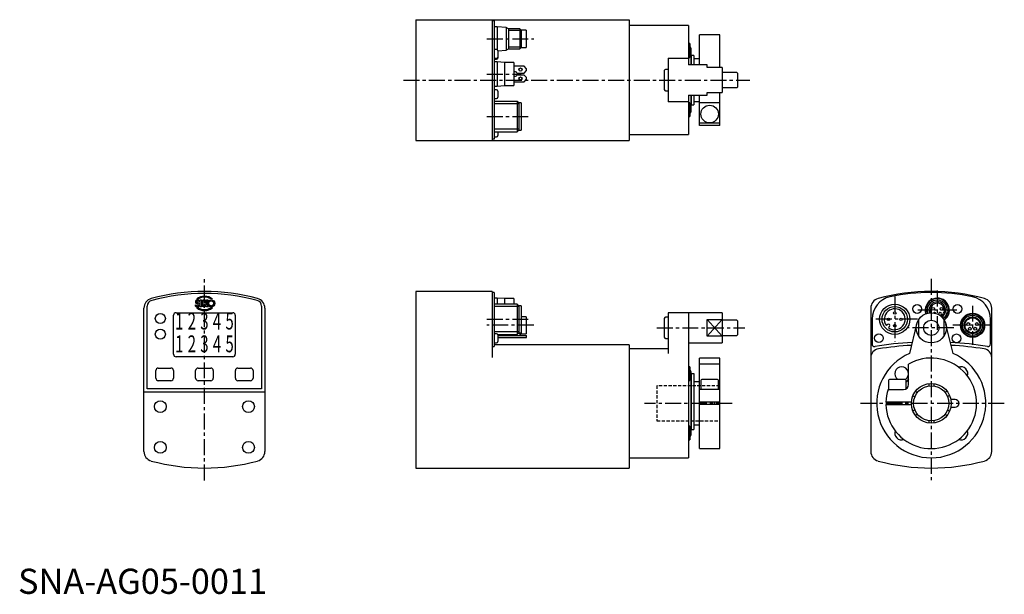
# Model space of a CAD drawing. Units: millimetres. Extents: x 1 to 392, y 0 to 228.
import ezdxf
from ezdxf.enums import TextEntityAlignment as Align

# ---------------------------------------------------------------- set-up
doc = ezdxf.new("R2010")
doc.units = ezdxf.units.MM
doc.linetypes.add('CENTER', pattern=[10.16, 6.35, -1.27, 1.27, -1.27])
doc.linetypes.add('HIDDEN', pattern=[1.905, 1.27, -0.635])
for name, color, linetype in [('1', 1, 'CENTER'), ('2', 2, 'HIDDEN'), ('3', 3, 'Continuous')]:
    doc.layers.add(name, color=color, linetype=linetype)
doc.styles.add('SIM065', font='SIMPLEX', dxfattribs={"width": 0.65})
doc.styles.add('Standard1', font='arial.ttf')

msp = doc.modelspace()

# ---------------------------------------------------------------- linework, layer by layer
for p, q in [((158, 228.13), (158, 180.13)), ((158, 228.13), (242.7, 228.13)), ((188.3, 228.13), (188.3, 180.13)), ((189.1, 227.63), (188.3, 227.63)), ((189.1, 227.63), (189.1, 180.63)), ((242.7, 228.13), (242.7, 180.13)), ((190.3, 225.33), (189.1, 225.33)), ((193.84, 225.08), (190.3, 225.33)), ((190.3, 225.33), (190.3, 216.18)), ((194.8, 224.53), (193.84, 225.08)), ((193.84, 225.08), (193.84, 215.97)), ((199.2, 224.53), (194.8, 224.53)), ((194.8, 224.53), (194.8, 216.53)), ((199.8, 223.93), (199.2, 224.53)), ((199.2, 224.53), (199.2, 216.53)), ((201.8, 223.93), (199.8, 223.93)), ((199.8, 223.93), (199.8, 217.13)), ((201.8, 223.93), (201.8, 217.13)), ((266.2, 225.77), (242.7, 225.77)), ((266.2, 225.77), (266.2, 210.13)), ((278.6, 222.13), (270.6, 222.13)), ((270.6, 210.13), (270.6, 222.13)), ((278.6, 209.13), (278.6, 222.13)), ((190, 216.28), (189.1, 216.28)), ((190.5, 215.74), (193.84, 215.97)), ((190.5, 215.78), (190.5, 212.88)), ((193.84, 215.97), (194.8, 216.53)), ((194.8, 216.53), (199.2, 216.53)), ((199.2, 216.53), (199.8, 217.13)), ((199.8, 217.13), (201.8, 217.13)), ((266.7, 218.65), (266.2, 218.65)), ((266.7, 218.65), (266.7, 213.15)), ((266.9, 217.13), (266.7, 217.13)), ((267.2, 216.83), (267.2, 210.13)), ((189.1, 212.78), (190, 212.78)), ((189.1, 212.38), (190, 212.38)), ((190.3, 211.33), (189.1, 211.33)), ((193.16, 211.13), (190.3, 211.33)), ((190.3, 211.33), (190.3, 201.73)), ((196.8, 211.13), (193.16, 211.13)), ((193.16, 211.13), (193.16, 201.93)), ((196.8, 211.13), (196.8, 201.93)), ((258.2, 212.83), (266.2, 212.83)), ((258.2, 212.83), (258.2, 195.43)), ((266.2, 213.15), (266.7, 213.15)), ((267.3, 212.63), (267.2, 212.63)), ((268.3, 213.92), (267.3, 213.92)), ((267.3, 213.92), (267.3, 210.13)), ((268.3, 213.92), (268.3, 210.13)), ((270.6, 212.63), (268.3, 212.63)), ((200.9, 209.63), (196.8, 209.63)), ((201.9, 208.63), (200.9, 209.63)), ((200.9, 206.93), (201.9, 207.93)), ((201.9, 207.93), (201.9, 208.63)), ((256.6, 207.88), (256.6, 200.38)), ((258.2, 208.38), (257.1, 208.38)), ((273.6, 210.13), (266.2, 210.13)), ((273.6, 209.13), (273.6, 210.13)), ((279.6, 209.13), (273.6, 209.13)), ((279.6, 209.13), (279.6, 199.13)), ((196.8, 203.43), (200.9, 203.43)), ((198.11, 206.93), (200.9, 206.93)), ((200.9, 206.13), (198.11, 206.13)), ((201.9, 205.13), (200.9, 206.13)), ((200.9, 203.43), (201.9, 204.43)), ((201.9, 204.43), (201.9, 205.13)), ((285.4, 207.13), (279.7, 207.13)), ((285.6, 206.93), (285.6, 201.33)), ((189.1, 201.73), (190.3, 201.73)), ((190, 200.28), (189.1, 200.28)), ((190.3, 201.73), (193.16, 201.93)), ((190.5, 199.78), (190.5, 197.28)), ((193.16, 201.93), (196.8, 201.93)), ((257.1, 199.88), (258.2, 199.88)), ((279.7, 201.13), (285.4, 201.13)), ((189.1, 196.78), (190, 196.78)), ((198.2, 195.63), (189.1, 195.63)), ((198.8, 195.03), (198.2, 195.63)), ((198.2, 195.63), (198.2, 183.63)), ((266.2, 198.13), (273.6, 198.13)), ((266.2, 198.13), (266.2, 182.48)), ((267.2, 198.13), (267.2, 191.43)), ((267.2, 195.63), (267.3, 195.63)), ((267.3, 198.13), (267.3, 194.34)), ((268.3, 198.13), (268.3, 194.34)), ((268.3, 195.63), (270.6, 195.63)), ((270.6, 186.13), (270.6, 198.13)), ((273.6, 199.13), (279.6, 199.13)), ((273.6, 198.13), (273.6, 199.13)), ((278.6, 186.13), (278.6, 199.13)), ((199.8, 195.03), (198.8, 195.03)), ((198.8, 195.03), (198.8, 184.23)), ((199.8, 195.03), (199.8, 184.23)), ((266.2, 195.43), (258.2, 195.43)), ((266.7, 195.11), (266.2, 195.11)), ((266.7, 195.11), (266.7, 189.61)), ((267.3, 194.34), (268.3, 194.34)), ((278.6, 195.13), (270.6, 195.13)), ((266.2, 189.61), (266.7, 189.61)), ((266.7, 191.13), (266.9, 191.13)), ((198.2, 183.63), (198.8, 184.23)), ((198.8, 184.23), (199.8, 184.23)), ((278.6, 186.99), (270.6, 186.99)), ((278.6, 186.13), (270.6, 186.13)), ((158, 180.13), (242.7, 180.13)), ((189.1, 180.63), (188.3, 180.63)), ((189.1, 183.63), (198.2, 183.63)), ((189.1, 181.58), (190, 181.58)), ((190.5, 183.63), (190.5, 182.08)), ((242.7, 182.48), (266.2, 182.48)), ((188.3, 120.13), (158, 120.13)), ((158, 120.13), (158, 50)), ((188.3, 120.13), (188.3, 93.87)), ((189.1, 119.7), (188.3, 119.7)), ((189.1, 119.7), (189.1, 98.29)), ((190.3, 117.5), (189.1, 117.5)), ((193.16, 117.3), (190.3, 117.5)), ((190.3, 117.5), (190.3, 115.1)), ((196.8, 117.3), (193.16, 117.3)), ((193.16, 117.3), (193.16, 115.1)), ((196.8, 117.3), (196.8, 115.1)), ((50, 56.56), (50, 113.57)), ((51.3, 81.4), (51.3, 114.26)), ((70.3, 114.5), (70.61, 114.8)), ((71.28, 115.18), (70.96, 115.32)), ((71.67, 117.2), (70.97, 117.2)), ((70.97, 113.63), (71.67, 113.63)), ((71.09, 115.83), (71.59, 115.59)), ((71.9, 116.55), (71.68, 116.22)), ((72.35, 114.04), (72.35, 116.79)), ((72.35, 116.79), (72.88, 116.79)), ((72.88, 114.04), (72.35, 114.04)), ((72.88, 116.79), (72.88, 114.04)), ((73.46, 116.79), (74, 116.79)), ((73.46, 114.04), (73.46, 116.79)), ((74, 114.04), (73.46, 114.04)), ((74, 115.62), (74.86, 116.79)), ((74, 116.79), (74, 115.62)), ((74.89, 114.04), (74, 115.28)), ((74, 115.28), (74, 114.04)), ((75.52, 116.79), (74.47, 115.52)), ((74.47, 115.52), (75.57, 114.04)), ((74.86, 116.79), (75.52, 116.79)), ((75.57, 114.04), (74.89, 114.04)), ((77.19, 117.2), (76.49, 117.2)), ((76.49, 113.63), (77.19, 113.63)), ((96.7, 114.26), (96.7, 81.4)), ((98, 113.57), (98, 56.56)), ((198.2, 115.1), (189.1, 115.1)), ((198.8, 114.5), (198.2, 115.1)), ((198.2, 115.1), (198.2, 103.1)), ((199.8, 114.5), (198.8, 114.5)), ((198.8, 114.5), (198.8, 103.7)), ((199.8, 114.5), (199.8, 103.3)), ((338.6, 113.57), (338.6, 56.56)), ((386.6, 56.56), (386.6, 113.57)), ((61.75, 95.2), (61.75, 110.7)), ((62.75, 111.7), (85.25, 111.7)), ((86.25, 110.7), (86.25, 95.2)), ((201.8, 110.1), (199.8, 110.1)), ((201.8, 110.1), (201.8, 103.3)), ((258.2, 109.95), (257.1, 109.95)), ((279.6, 111.7), (258.2, 111.7)), ((258.2, 111.7), (258.2, 95.52)), ((266.2, 111.7), (266.2, 54.05)), ((279.6, 111.7), (279.6, 99.7)), ((256.6, 109.45), (256.6, 101.95)), ((273.6, 109.02), (279.6, 109.02)), ((273.6, 102.38), (273.6, 109.02)), ((285.4, 108.7), (279.7, 108.7)), ((285.6, 108.5), (285.6, 102.9)), ((339.1, 109.2), (339.1, 99.29)), ((345.18, 107.02), (344.77, 106.62)), ((345.62, 105.77), (346.02, 106.18)), ((356.78, 107.14), (353.9, 95.52)), ((357.6, 102.38), (357.6, 109.02)), ((367.6, 109.02), (367.6, 102.38)), ((371.3, 95.52), (368.42, 107.14)), ((386.1, 99.29), (386.1, 109.2)), ((190, 103.35), (189.1, 103.35)), ((190.43, 103.1), (198.2, 103.1)), ((190.5, 102.85), (190.5, 100.25)), ((190.5, 102.7), (201.9, 102.7)), ((190.5, 101.9), (201.9, 101.9)), ((193.84, 103.1), (193.84, 102.7)), ((194.8, 103.1), (194.8, 102.7)), ((198.2, 103.1), (198.8, 103.7)), ((198.8, 103.7), (199.8, 103.7)), ((199.2, 103.7), (199.2, 102.7)), ((199.2, 102.7), (199.8, 103.3)), ((199.8, 103.3), (201.8, 103.3)), ((201.9, 101.9), (201.9, 102.7)), ((279.6, 102.38), (273.6, 102.38)), ((279.7, 102.7), (285.4, 102.7)), ((188.3, 98.29), (189.1, 98.29)), ((189.1, 99.75), (190, 99.75)), ((242.7, 98.95), (189.1, 98.95)), ((242.7, 98.95), (242.7, 50)), ((257.1, 101.45), (258.2, 101.45)), ((266.2, 99.7), (279.6, 99.7)), ((85.25, 94.2), (62.75, 94.2)), ((258.2, 97.35), (242.7, 97.35)), ((266.7, 90.22), (266.2, 90.22)), ((266.7, 90.22), (266.7, 84.72)), ((278.6, 93.7), (270.6, 93.7)), ((270.6, 57.7), (270.6, 93.7)), ((278.6, 91.29), (270.6, 91.29)), ((278.6, 57.7), (278.6, 93.7)), ((353.6, 83.2), (353.6, 91.29)), ((54.7, 85.7), (54.7, 88.7)), ((55.7, 89.7), (60.7, 89.7)), ((61.7, 88.7), (61.7, 85.7)), ((70.5, 85.7), (70.5, 88.7)), ((71.5, 89.7), (76.5, 89.7)), ((77.5, 88.7), (77.5, 85.7)), ((86.3, 85.7), (86.3, 88.7)), ((87.3, 89.7), (92.3, 89.7)), ((93.3, 88.7), (93.3, 85.7)), ((266.9, 88.7), (266.7, 88.7)), ((267.2, 88.4), (267.2, 63)), ((267.3, 87.6), (267.3, 65.3)), ((267.3, 87.6), (268.3, 87.6)), ((268.3, 87.6), (268.3, 65.3)), ((60.7, 84.7), (55.7, 84.7)), ((76.5, 84.7), (71.5, 84.7)), ((92.3, 84.7), (87.3, 84.7)), ((266.2, 84.72), (266.7, 84.72)), ((267.3, 84.2), (267.2, 84.2)), ((270.6, 84.2), (268.3, 84.2)), ((271.1, 84.8), (271.1, 81.2)), ((277.7, 85.2), (271.5, 85.2)), ((278.1, 81.2), (278.1, 84.8)), ((345.6, 84.8), (345.6, 81.2)), ((349.1, 85.2), (346, 85.2)), ((352.2, 85.2), (349.1, 85.2)), ((352.6, 81.47), (352.6, 84.8)), ((361.6, 83.54), (361.6, 82.63)), ((363.6, 83.54), (363.6, 82.63)), ((98, 80.2), (50, 80.2)), ((96.7, 81.4), (51.3, 81.4)), ((278.6, 81.2), (270.6, 81.2)), ((345.46, 81.2), (351.6, 81.2)), ((355.31, 78.75), (356.1, 78.3)), ((356.31, 80.48), (357.1, 80.03)), ((368.89, 80.48), (368.1, 80.03)), ((369.89, 78.75), (369.1, 78.3)), ((278.6, 76.2), (270.6, 76.2)), ((278.6, 75.2), (270.6, 75.2)), ((272.6, 76.2), (272.6, 75.2)), ((276.6, 75.2), (276.6, 76.2)), ((278.2, 76.2), (278.2, 75.2)), ((354.72, 76.2), (344.61, 76.2)), ((344.61, 75.2), (354.72, 75.2)), ((347.1, 76.2), (347.1, 75.2)), ((351.1, 75.2), (351.1, 76.2)), ((372.1, 77.2), (370.36, 77.2)), ((356.1, 73.1), (355.31, 72.65)), ((357.1, 71.37), (356.31, 70.92)), ((368.1, 71.37), (368.89, 70.92)), ((369.1, 73.1), (369.89, 72.65)), ((370.36, 74.2), (372.1, 74.2)), ((266.7, 66.68), (266.2, 66.68)), ((266.7, 66.68), (266.7, 61.18)), ((267.2, 67.2), (267.3, 67.2)), ((268.3, 67.2), (270.6, 67.2)), ((361.6, 68.77), (361.6, 67.86)), ((363.6, 68.77), (363.6, 67.86)), ((266.7, 62.7), (266.9, 62.7)), ((267.3, 65.3), (268.3, 65.3)), ((266.2, 61.18), (266.7, 61.18)), ((270.6, 57.7), (278.6, 57.7)), ((242.7, 54.05), (266.2, 54.05)), ((158, 50), (242.7, 50))]:
    msp.add_line(p, q)
at = {"flags": 128}
msp.add_lwpolyline([(353.6, 85.32), (353.54, 85.26), (352.6, 84.27)], dxfattribs=at)
for centre, radius in [((199.5, 208.29), 0.65), ((199.5, 204.76), 0.65), ((274.6, 190.63), 3.5), ((76.69, 115.41), 1.42), ((76.69, 115.43), 0.971), ((348.1, 109.1), 6), ((357, 113.2), 1.75), ((363.3, 113.2), 0.55), ((366.7, 113.2), 0.55), ((373, 113.2), 1.75), ((56.5, 109.4), 2), ((345.6, 109.1), 0.5), ((348.1, 111.6), 0.5), ((350.6, 109.1), 0.5), ((362.6, 105.7), 6), ((379, 106.7), 4.8), ((379, 106.7), 4.55), ((379, 106.7), 4), ((379, 106.7), 3), ((348.1, 106.6), 0.5), ((362.6, 105.7), 3), ((377.3, 107.2), 0.55), ((377.93, 105.35), 0.55), ((380.08, 105.35), 0.55), ((380.7, 107.2), 0.55), ((56.5, 103.2), 2), ((341.8, 101.6), 1.75), ((372.6, 101.5), 1.75), ((362.6, 75.7), 7.9), ((362.6, 75.7), 7), ((56.5, 74.4), 2.35), ((91.5, 74.4), 2.35), ((56.5, 58.2), 2.35), ((91.5, 58.2), 2.35)]:
    msp.add_circle(centre, radius)
for centre, radius, start, end in [((190, 215.78), 0.5, 0, 90), ((266.9, 216.83), 0.3, 0, 90), ((190, 213.28), 0.5, 270, 0), ((190, 212.88), 0.5, 270, 0), ((197.3, 206.53), 0.9, 26.3878, 123.8256), ((257.1, 207.88), 0.5, 90, 180), ((279.7, 207.23), 0.1, 180, 270), ((197.3, 206.53), 0.9, 236.1744, 333.6122), ((285.4, 206.93), 0.2, 0, 90), ((190, 199.78), 0.5, 0, 90), ((257.1, 200.38), 0.5, 180, 270), ((279.7, 201.03), 0.1, 90, 180), ((285.4, 201.33), 0.2, 270, 0), ((190, 197.28), 0.5, 270, 0), ((266.9, 191.43), 0.3, 270, 0), ((190, 182.08), 0.5, 270, 0), ((53.9, 113.57), 3.9, 105.0517, 180), ((74, 38.83), 81.3, 74.9483, 105.0517), ((74, 40.5), 78.9, 74.6117, 105.3883), ((74.08, 113.19), 5.07, 52.166, 127.834), ((74.08, 113.19), 4.67, 58.9525, 121.0475), ((94.1, 113.57), 3.9, 0, 74.9483), ((342.5, 113.57), 3.9, 105.0517, 180), ((348.1, 109.2), 9, 101.7842, 180), ((362.6, 38.83), 81.3, 74.9483, 105.0517), ((362.6, 39.7), 80, 78.2158, 101.7842), ((365, 112.7), 4.8, 305.0317, 197.119), ((365, 112.7), 4.6, 305.1756, 196.9751), ((377.1, 109.2), 9, 0, 78.2158), ((382.7, 113.57), 3.9, 0, 74.9483), ((53.7, 114.26), 2.4, 105.3883, 180), ((71.12, 114.85), 0.883, 203.1966, 57.329), ((71.16, 116.06), 0.765, 126.871, 254.4513), ((71.24, 115.05), 0.676, 202.1262, 230.6213), ((71.23, 115.91), 0.929, 43.6447, 124.6), ((71.1, 114.82), 0.407, 225.0944, 63.0732), ((71.21, 116.1), 0.299, 132.9189, 245.9057), ((74.08, 117.63), 5.07, 232.166, 307.834), ((71.3, 115.97), 0.454, 33.0176, 130.0381), ((74.08, 117.63), 4.67, 238.9525, 301.0475), ((94.3, 114.26), 2.4, 0, 74.6117), ((365, 112.7), 3.32, 303.7777, 198.373), ((365, 112.7), 2.8, 301.1423, 201.0084), ((62.75, 110.7), 1, 90, 180), ((85.25, 110.7), 1, 0, 90), ((257.1, 109.45), 0.5, 90, 180), ((348.1, 109.1), 4.15, 233.3129, 216.6871), ((363.93, 111.25), 0.55, 16.5841, 136.5611), ((366.08, 111.25), 0.55, 0, 233.4357), ((366.08, 111.25), 0.55, 242.4608, 0), ((279.7, 108.8), 0.1, 180, 270), ((285.4, 108.5), 0.2, 0, 90), ((345.6, 106.6), 0.6, 315, 135), ((190, 102.85), 0.5, 0, 90), ((257.1, 101.95), 0.5, 180, 270), ((279.7, 102.6), 0.1, 90, 180), ((285.4, 102.9), 0.2, 270, 0), ((190, 100.25), 0.5, 270, 0), ((340.1, 99.29), 1, 180, 279.1822), ((362.6, -39.9), 140, 93.1194, 99.1822), ((362.6, -40.58), 139.53, 93.2486, 98.6572), ((362.6, -39.9), 140, 80.8178, 86.8806), ((362.6, -40.58), 139.53, 81.3428, 86.7514), ((385.1, 99.29), 1, 260.8178, 0), ((62.75, 95.2), 1, 180, 270), ((85.25, 95.2), 1, 270, 0), ((342.13, 93.87), 3.53, 98.6572, 180), ((362.6, 75.7), 21.65, 113.6972, 66.3028), ((383.07, 93.87), 3.53, 0, 81.3428), ((362.6, 75.7), 18, 181.5918, 120), ((350.83, 87.47), 2.75, 303.378, 235.6346), ((374.37, 87.47), 2.75, 340.4714, 109.5286), ((55.7, 88.7), 1, 90, 180), ((60.7, 88.7), 1, 0, 90), ((71.5, 88.7), 1, 90, 180), ((76.5, 88.7), 1, 0, 90), ((87.3, 88.7), 1, 90, 180), ((92.3, 88.7), 1, 0, 90), ((266.9, 88.4), 0.3, 0, 90), ((55.7, 85.7), 1, 180, 270), ((60.7, 85.7), 1, 270, 0), ((71.5, 85.7), 1, 180, 270), ((76.5, 85.7), 1, 270, 0), ((87.3, 85.7), 1, 180, 270), ((92.3, 85.7), 1, 270, 0), ((271.5, 84.8), 0.4, 90, 180), ((277.7, 84.8), 0.4, 0, 90), ((346, 84.8), 0.4, 90, 180), ((351.6, 83.2), 2, 270, 0), ((352.2, 84.8), 0.4, 0, 90), ((362.6, 75.7), 18, 162.2084, 178.4082), ((372.1, 75.7), 1.5, 270, 90), ((266.9, 63), 0.3, 270, 0), ((350.83, 63.93), 2.75, 160.4714, 289.5286), ((374.37, 63.93), 2.75, 250.4714, 19.5286), ((53.9, 56.56), 3.9, 180, 254.9483), ((94.1, 56.56), 3.9, 285.0517, 0), ((342.5, 56.56), 3.9, 180, 254.9483), ((382.7, 56.56), 3.9, 285.0517, 0), ((74, 131.3), 81.3, 254.9483, 285.0517), ((362.6, 131.3), 81.3, 254.9483, 285.0517)]:
    msp.add_arc(centre, radius, start, end)
at = {"layer": '1'}
for p, q in [((186.1, 220.53), (204.8, 220.53)), ((153, 204.13), (290.6, 204.13)), ((186.1, 206.53), (199.8, 206.53)), ((186.1, 189.63), (202.8, 189.63)), ((74, 45), (74, 125.13)), ((362.6, 125.13), (362.6, 45)), ((348.1, 118.1), (348.1, 100.1)), ((365, 120.5), (365, 104.9)), ((379, 114.5), (379, 98.9)), ((372.8, 112.7), (357.2, 112.7)), ((186.1, 109.1), (202.8, 109.1)), ((204.8, 106.7), (186.1, 106.7)), ((253.6, 105.7), (288.6, 105.7)), ((357.1, 109.1), (339.1, 109.1)), ((371.6, 105.7), (353.6, 105.7)), ((386.8, 106.7), (371.2, 106.7)), ((283.6, 75.7), (248.7, 75.7)), ((391.6, 75.7), (333.6, 75.7))]:
    msp.add_line(p, q, dxfattribs=at)
at = {"layer": '2'}
for p, q in [((253.7, 82.7), (253.7, 68.7)), ((278.6, 82.7), (253.7, 82.7)), ((253.7, 68.7), (278.6, 68.7))]:
    msp.add_line(p, q, dxfattribs=at)
at = {"layer": '3'}
for p, q in [((199.8, 223.85), (194.8, 223.85)), ((199.8, 217.2), (194.8, 217.2)), ((198.8, 194.68), (189.1, 194.68)), ((198.8, 184.57), (189.1, 184.57)), ((198.8, 114.15), (189.1, 114.15)), ((273.6, 109.02), (279.6, 102.38)), ((273.6, 102.38), (279.6, 109.02)), ((198.8, 104.05), (189.1, 104.05)), ((199.8, 103.38), (198.48, 103.38))]:
    msp.add_line(p, q, dxfattribs=at)
for centre, radius in [((348.1, 109.1), 5.05), ((379, 106.7), 3.32)]:
    msp.add_circle(centre, radius, dxfattribs=at)
msp.add_arc((365, 112.7), 4, 305.1195, 197.0312, dxfattribs=at)

# ---------------------------------------------------------------- texts
at = {"style": 'SIM065', "width": 0.65}
for s, p in [('1', (64, 107.51)), ('2', (69, 107.51)), ('3', (74, 107.51)), ('4', (79, 107.51)), ('5', (84, 107.51)), ('1', (64, 98.47)), ('2', (69, 98.47)), ('3', (74, 98.47)), ('4', (79, 98.47)), ('5', (84, 98.47))]:
    msp.add_text(s, height=6.7, dxfattribs=at).set_placement(p, align=Align.MIDDLE)
at = {"color": 3, "style": 'Standard1'}
msp.add_text('SNA-AG05-0011', height=10, dxfattribs=at).set_placement((0, 0))

doc.saveas('drawing.dxf')
